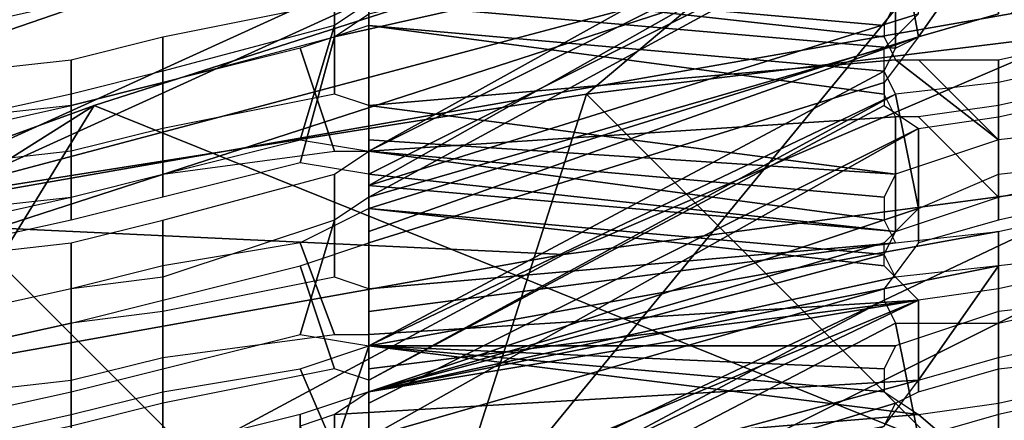
# Model space of a CAD drawing. Units: metres. Extents: x -0.425 to 0.313, y -0.345 to 0.357.
# Drawn here: x -0.225 to -0.216, y 0.175 to 0.179 of the extents above; entities that cross this region are included whole.
import ezdxf

# ---------------------------------------------------------------- set-up
doc = ezdxf.new("R2010")
doc.units = ezdxf.units.M
doc.header["$MEASUREMENT"] = 0
for name, color, linetype in [('RUG-_EN_ZITSTEUN', 7, 'CONTINUOUS'), ('RUGMESH', 252, 'CONTINUOUS'), ('ZITTING', 252, 'CONTINUOUS'), ('ZITTING_ONDERKANT', 7, 'CONTINUOUS')]:
    doc.layers.add(name, color=color, linetype=linetype)

msp = doc.modelspace()

# ---------------------------------------------------------------- linework, layer by layer
at = {"layer": 'RUG-_EN_ZITSTEUN'}
msp.add_3dface([(-0.2394, 0.1827, 0.3107), (-0.2559, 0.1693, 0.3128), (-0.2417, 0.1835, 0.3111), (-0.2237, 0.1968, 0.3089)], dxfattribs=at)
at = {"layer": 'RUGMESH'}
for points in [[(-0.2171, 0.1802, 0.3918), (-0.2216, 0.1788, 0.39), (-0.2216, 0.1775, 0.3835), (-0.2171, 0.18, 0.3909)], [(-0.2251, 0.1786, 0.1817), (-0.2211, 0.1801, 0.178), (-0.2219, 0.1801, 0.177), (-0.2234, 0.1798, 0.1773)], [(-0.2242, 0.1788, 0.1817), (-0.2211, 0.1801, 0.178), (-0.2251, 0.1786, 0.1817)], [(-0.2171, 0.18, 0.3909), (-0.2216, 0.1775, 0.3835), (-0.217, 0.1798, 0.3897)], [(-0.2251, 0.1797, 0.3981), (-0.2258, 0.1786, 0.3932), (-0.2251, 0.1788, 0.3935), (-0.2242, 0.1799, 0.3981)], [(-0.2242, 0.1796, 0.1773), (-0.2251, 0.1794, 0.1773), (-0.2251, 0.1786, 0.1817), (-0.2234, 0.1798, 0.1773)], [(-0.2216, 0.1787, 0.399), (-0.2171, 0.1798, 0.3999), (-0.217, 0.1796, 0.3987), (-0.2219, 0.1785, 0.3983)], [(-0.2168, 0.1787, 0.3842), (-0.2168, 0.1797, 0.3894), (-0.217, 0.1798, 0.3897), (-0.2216, 0.1772, 0.3818)], [(-0.217, 0.1798, 0.3897), (-0.2216, 0.1775, 0.3835), (-0.2216, 0.1774, 0.3826), (-0.2216, 0.1772, 0.3818)], [(-0.2216, 0.1773, 0.3925), (-0.2222, 0.1774, 0.3934), (-0.2219, 0.1785, 0.3983), (-0.217, 0.1796, 0.3987)], [(-0.2216, 0.177, 0.3908), (-0.2216, 0.1771, 0.3916), (-0.217, 0.1796, 0.3987), (-0.2168, 0.1785, 0.3932)], [(-0.2216, 0.1773, 0.3925), (-0.217, 0.1796, 0.3987), (-0.2216, 0.1771, 0.3916)], [(-0.2161, 0.1787, 0.3935), (-0.2168, 0.1785, 0.3932), (-0.217, 0.1796, 0.3987), (-0.2161, 0.1796, 0.3981)], [(-0.217, 0.1784, 0.1913), (-0.217, 0.1795, 0.1857), (-0.2216, 0.179, 0.1836), (-0.2216, 0.1788, 0.1844)], [(-0.2168, 0.1785, 0.191), (-0.2161, 0.1795, 0.1863), (-0.217, 0.1795, 0.1857), (-0.217, 0.1784, 0.1913)], [(-0.2161, 0.1787, 0.1907), (-0.2161, 0.1795, 0.1863), (-0.2168, 0.1785, 0.191)], [(-0.217, 0.1788, 0.2004), (-0.2171, 0.1786, 0.2016), (-0.2216, 0.179, 0.1943), (-0.2216, 0.1792, 0.1934)], [(-0.2216, 0.1779, 0.2007), (-0.2219, 0.178, 0.2), (-0.2219, 0.1788, 0.195), (-0.2216, 0.179, 0.1943)], [(-0.2171, 0.1785, 0.2024), (-0.2216, 0.179, 0.1943), (-0.2171, 0.1786, 0.2016)], [(-0.217, 0.1783, 0.2036), (-0.2216, 0.1779, 0.2007), (-0.2216, 0.179, 0.1943), (-0.2171, 0.1785, 0.2024)], [(-0.2234, 0.1785, 0.1952), (-0.2219, 0.1788, 0.195), (-0.2219, 0.178, 0.2), (-0.2234, 0.1777, 0.1997)], [(-0.2216, 0.1788, 0.39), (-0.2219, 0.1786, 0.3893), (-0.2222, 0.1776, 0.3844), (-0.2216, 0.1775, 0.3835)], [(-0.217, 0.1784, 0.1913), (-0.2216, 0.1788, 0.1844), (-0.2216, 0.1786, 0.1852), (-0.2171, 0.1782, 0.1926)], [(-0.2216, 0.1772, 0.3818), (-0.2216, 0.1771, 0.3809), (-0.2171, 0.1784, 0.3827), (-0.2168, 0.1787, 0.3842)], [(-0.2234, 0.1773, 0.3844), (-0.2222, 0.1776, 0.3844), (-0.2219, 0.1786, 0.3893), (-0.2234, 0.1782, 0.389)], [(-0.2222, 0.1784, 0.1861), (-0.2219, 0.1775, 0.191), (-0.2216, 0.1775, 0.1917), (-0.2216, 0.1786, 0.1852)], [(-0.2216, 0.1786, 0.1852), (-0.2216, 0.1775, 0.1917), (-0.217, 0.1778, 0.1946), (-0.2171, 0.178, 0.1934)], [(-0.2171, 0.1782, 0.1926), (-0.2216, 0.1786, 0.1852), (-0.2171, 0.178, 0.1934)], [(-0.2242, 0.1783, 0.1952), (-0.2234, 0.1785, 0.1952), (-0.2234, 0.1777, 0.1997), (-0.2242, 0.1775, 0.1997)], [(-0.2234, 0.1771, 0.3934), (-0.2234, 0.1781, 0.398), (-0.2219, 0.1785, 0.3983), (-0.2222, 0.1774, 0.3934)], [(-0.2168, 0.1785, 0.3932), (-0.2216, 0.1768, 0.3899), (-0.2216, 0.177, 0.3908)], [(-0.2171, 0.1781, 0.3917), (-0.2216, 0.1767, 0.3895), (-0.2216, 0.1768, 0.3899), (-0.2168, 0.1785, 0.3932)], [(-0.2161, 0.1783, 0.2042), (-0.2152, 0.1785, 0.2043), (-0.2152, 0.1777, 0.2087), (-0.2161, 0.1776, 0.2087)], [(-0.2219, 0.1775, 0.191), (-0.2222, 0.1784, 0.1861), (-0.2234, 0.1781, 0.1862), (-0.2234, 0.1773, 0.1907)], [(-0.2171, 0.1784, 0.3827), (-0.2216, 0.1771, 0.3809), (-0.2216, 0.1758, 0.3744), (-0.2171, 0.1782, 0.3818)], [(-0.2251, 0.1782, 0.1952), (-0.2242, 0.1783, 0.1952), (-0.2242, 0.1775, 0.1997), (-0.2251, 0.1774, 0.1997)], [(-0.217, 0.1783, 0.2036), (-0.2161, 0.1776, 0.2087), (-0.217, 0.1773, 0.2093), (-0.2216, 0.1779, 0.2007)], [(-0.217, 0.1783, 0.2036), (-0.2168, 0.1783, 0.204), (-0.2161, 0.1776, 0.2087)], [(-0.2161, 0.1776, 0.2087), (-0.2168, 0.1783, 0.204), (-0.2161, 0.1783, 0.2042)], [(-0.2161, 0.1773, 0.3754), (-0.2152, 0.1774, 0.3754), (-0.2152, 0.1783, 0.38), (-0.2161, 0.1781, 0.38)], [(-0.2242, 0.1771, 0.3844), (-0.2234, 0.1773, 0.3844), (-0.2234, 0.1782, 0.389), (-0.2242, 0.178, 0.389)], [(-0.2216, 0.1758, 0.3744), (-0.217, 0.178, 0.3806), (-0.2171, 0.1782, 0.3818)], [(-0.2242, 0.1769, 0.3934), (-0.2242, 0.1779, 0.398), (-0.2234, 0.1781, 0.398), (-0.2234, 0.1771, 0.3934)], [(-0.2234, 0.1773, 0.1907), (-0.2234, 0.1781, 0.1862), (-0.2242, 0.1779, 0.1862), (-0.2242, 0.1771, 0.1907)], [(-0.2171, 0.1781, 0.3917), (-0.2171, 0.1779, 0.3908), (-0.2216, 0.1755, 0.3833), (-0.2216, 0.1767, 0.3895)], [(-0.2168, 0.177, 0.3751), (-0.2161, 0.1773, 0.3754), (-0.2161, 0.1781, 0.38), (-0.217, 0.178, 0.3806)], [(-0.2161, 0.1779, 0.1952), (-0.2161, 0.1771, 0.1997), (-0.2152, 0.1773, 0.1997), (-0.2152, 0.1781, 0.1952)], [(-0.2251, 0.1769, 0.3844), (-0.2242, 0.1771, 0.3844), (-0.2242, 0.178, 0.389), (-0.2251, 0.1778, 0.389)], [(-0.2216, 0.1757, 0.3735), (-0.2216, 0.1755, 0.3727), (-0.217, 0.178, 0.3806), (-0.2216, 0.1758, 0.3744)], [(-0.2216, 0.1754, 0.3718), (-0.2168, 0.177, 0.3751), (-0.217, 0.178, 0.3806), (-0.2216, 0.1755, 0.3727)], [(-0.2152, 0.178, 0.389), (-0.2152, 0.1771, 0.3844), (-0.2161, 0.1769, 0.3844), (-0.2161, 0.1778, 0.389)], [(-0.2251, 0.1767, 0.3934), (-0.2251, 0.1777, 0.398), (-0.2242, 0.1779, 0.398), (-0.2242, 0.1769, 0.3934)], [(-0.2251, 0.1778, 0.1862), (-0.2251, 0.177, 0.1907), (-0.2242, 0.1771, 0.1907), (-0.2242, 0.1779, 0.1862)], [(-0.2168, 0.1777, 0.3893), (-0.2216, 0.1753, 0.3825), (-0.2216, 0.1755, 0.3833), (-0.2171, 0.1779, 0.3908)], [(-0.2216, 0.1779, 0.2007), (-0.217, 0.1773, 0.2093), (-0.2216, 0.1776, 0.2024), (-0.2216, 0.1777, 0.2015)], [(-0.2161, 0.1771, 0.1997), (-0.2161, 0.1779, 0.1952), (-0.2168, 0.1778, 0.1949)], [(-0.217, 0.1768, 0.2003), (-0.217, 0.1778, 0.1946), (-0.2216, 0.1775, 0.1917), (-0.2216, 0.1773, 0.1925)], [(-0.2161, 0.1771, 0.1997), (-0.2168, 0.1778, 0.1949), (-0.217, 0.1778, 0.1946), (-0.217, 0.1768, 0.2003)], [(-0.2161, 0.1778, 0.389), (-0.2161, 0.1769, 0.3844), (-0.2168, 0.1767, 0.3841), (-0.2168, 0.1777, 0.3893)], [(-0.2216, 0.175, 0.3808), (-0.2168, 0.1777, 0.3893), (-0.2168, 0.1767, 0.3841), (-0.2171, 0.1763, 0.3826)], [(-0.2216, 0.1752, 0.3817), (-0.2216, 0.1753, 0.3825), (-0.2168, 0.1777, 0.3893), (-0.2216, 0.175, 0.3808)], [(-0.217, 0.1773, 0.2093), (-0.2171, 0.1771, 0.2105), (-0.2216, 0.1775, 0.2032), (-0.2216, 0.1776, 0.2024)], [(-0.2216, 0.1763, 0.2097), (-0.2219, 0.1764, 0.2089), (-0.2219, 0.1773, 0.2039), (-0.2216, 0.1775, 0.2032)], [(-0.2171, 0.1769, 0.2114), (-0.2216, 0.1775, 0.2032), (-0.2171, 0.1771, 0.2105)], [(-0.217, 0.1767, 0.2126), (-0.2216, 0.1763, 0.2097), (-0.2216, 0.1775, 0.2032), (-0.2171, 0.1769, 0.2114)], [(-0.2234, 0.1769, 0.2042), (-0.2219, 0.1773, 0.2039), (-0.2219, 0.1764, 0.2089), (-0.2234, 0.1761, 0.2086)], [(-0.217, 0.1768, 0.2003), (-0.2216, 0.1773, 0.1925), (-0.2216, 0.1772, 0.1933)], [(-0.217, 0.1768, 0.2003), (-0.2216, 0.1772, 0.1933), (-0.2216, 0.177, 0.1942), (-0.2171, 0.1766, 0.2015)], [(-0.2216, 0.1758, 0.3744), (-0.2216, 0.1771, 0.3809), (-0.2219, 0.1769, 0.3802), (-0.2222, 0.1759, 0.3753)], [(-0.2222, 0.1767, 0.1951), (-0.2219, 0.1759, 0.1999), (-0.2216, 0.1759, 0.2006), (-0.2216, 0.177, 0.1942)], [(-0.2216, 0.1754, 0.3718), (-0.2171, 0.1767, 0.3736), (-0.2168, 0.177, 0.3751)], [(-0.2216, 0.177, 0.1942), (-0.2216, 0.1759, 0.2006), (-0.2168, 0.1762, 0.2038), (-0.2171, 0.1765, 0.2023)], [(-0.2171, 0.1766, 0.2015), (-0.2216, 0.177, 0.1942), (-0.2171, 0.1765, 0.2023)], [(-0.2161, 0.1768, 0.2132), (-0.2152, 0.177, 0.2132), (-0.2152, 0.1762, 0.2177), (-0.2161, 0.1761, 0.2176)], [(-0.2242, 0.1767, 0.2042), (-0.2234, 0.1769, 0.2042), (-0.2234, 0.1761, 0.2086), (-0.2242, 0.176, 0.2086)], [(-0.2234, 0.1756, 0.3753), (-0.2222, 0.1759, 0.3753), (-0.2219, 0.1769, 0.3802), (-0.2234, 0.1764, 0.3799)], [(-0.2216, 0.1758, 0.2128), (-0.2216, 0.1761, 0.2113), (-0.217, 0.1767, 0.2126), (-0.2161, 0.1768, 0.2132)], [(-0.217, 0.1758, 0.2182), (-0.2216, 0.1758, 0.2128), (-0.2161, 0.1768, 0.2132), (-0.2161, 0.1761, 0.2176)], [(-0.2251, 0.1766, 0.2042), (-0.2242, 0.1767, 0.2042), (-0.2242, 0.176, 0.2086), (-0.2251, 0.1758, 0.2086)], [(-0.2219, 0.1759, 0.1999), (-0.2222, 0.1767, 0.1951), (-0.2234, 0.1765, 0.1951), (-0.2234, 0.1757, 0.1996)], [(-0.2216, 0.1767, 0.3895), (-0.2216, 0.1755, 0.3833), (-0.2219, 0.1756, 0.3841), (-0.2222, 0.1765, 0.389)], [(-0.2171, 0.1766, 0.3727), (-0.2171, 0.1767, 0.3736), (-0.2216, 0.1754, 0.3718)], [(-0.217, 0.1767, 0.2126), (-0.2216, 0.1761, 0.2113), (-0.2216, 0.1762, 0.2105), (-0.2216, 0.1763, 0.2097)], [(-0.217, 0.1764, 0.3715), (-0.2171, 0.1766, 0.3727), (-0.2216, 0.1754, 0.3718)], [(-0.2161, 0.1757, 0.3663), (-0.2152, 0.1759, 0.3663), (-0.2152, 0.1766, 0.3709), (-0.2161, 0.1765, 0.3709)], [(-0.2234, 0.1757, 0.1996), (-0.2234, 0.1765, 0.1951), (-0.2242, 0.1763, 0.1951), (-0.2242, 0.1755, 0.1996)], [(-0.2222, 0.1765, 0.389), (-0.2219, 0.1756, 0.3841), (-0.2234, 0.1753, 0.3843), (-0.2234, 0.1762, 0.3889)], [(-0.2216, 0.1754, 0.3718), (-0.2219, 0.1752, 0.3711), (-0.2168, 0.1755, 0.366), (-0.2161, 0.1765, 0.3709)], [(-0.2216, 0.1754, 0.3718), (-0.2161, 0.1765, 0.3709), (-0.217, 0.1764, 0.3715)], [(-0.2161, 0.1757, 0.3663), (-0.2161, 0.1765, 0.3709), (-0.2168, 0.1755, 0.366)], [(-0.2161, 0.1763, 0.2041), (-0.2161, 0.1756, 0.2086), (-0.2152, 0.1757, 0.2086), (-0.2152, 0.1765, 0.2042)], [(-0.2242, 0.1754, 0.3753), (-0.2234, 0.1756, 0.3753), (-0.2234, 0.1764, 0.3799), (-0.2242, 0.1763, 0.3799)], [(-0.2251, 0.1752, 0.3753), (-0.2242, 0.1754, 0.3753), (-0.2242, 0.1763, 0.3799), (-0.2251, 0.1761, 0.3799)], [(-0.2251, 0.1761, 0.1951), (-0.2251, 0.1754, 0.1996), (-0.2242, 0.1755, 0.1996), (-0.2242, 0.1763, 0.1951)], [(-0.2171, 0.1763, 0.3826), (-0.2171, 0.1762, 0.3817), (-0.2216, 0.1738, 0.3742), (-0.2216, 0.175, 0.3808)], [(-0.2161, 0.1756, 0.2086), (-0.2161, 0.1763, 0.2041), (-0.2168, 0.1762, 0.2038), (-0.2168, 0.1754, 0.2089)], [(-0.2234, 0.1762, 0.3889), (-0.2234, 0.1753, 0.3843), (-0.2242, 0.1751, 0.3843), (-0.2242, 0.176, 0.3889)], [(-0.217, 0.176, 0.3805), (-0.2216, 0.1736, 0.3734), (-0.2216, 0.1738, 0.3742), (-0.2171, 0.1762, 0.3817)], [(-0.2168, 0.1762, 0.2038), (-0.2216, 0.1759, 0.2006), (-0.2216, 0.1757, 0.2014), (-0.2216, 0.1756, 0.2023)], [(-0.2216, 0.1754, 0.2031), (-0.2216, 0.1743, 0.2095), (-0.2216, 0.1742, 0.2104), (-0.2168, 0.1762, 0.2038)], [(-0.2216, 0.1756, 0.2023), (-0.2216, 0.1754, 0.2031), (-0.2168, 0.1762, 0.2038)], [(-0.2168, 0.1762, 0.2038), (-0.2216, 0.1739, 0.212), (-0.217, 0.1753, 0.2092), (-0.2168, 0.1754, 0.2089)], [(-0.2216, 0.1739, 0.212), (-0.2168, 0.1762, 0.2038), (-0.2216, 0.1742, 0.2104), (-0.2216, 0.174, 0.2112)], [(-0.2161, 0.1752, 0.3753), (-0.2161, 0.176, 0.3799), (-0.2152, 0.1762, 0.3799), (-0.2152, 0.1754, 0.3753)], [(-0.2242, 0.176, 0.3889), (-0.2242, 0.1751, 0.3843), (-0.2251, 0.1749, 0.3843), (-0.2251, 0.1758, 0.3889)], [(-0.2216, 0.1735, 0.3726), (-0.2216, 0.1736, 0.3734), (-0.217, 0.176, 0.3805), (-0.2168, 0.175, 0.375)], [(-0.2161, 0.1752, 0.3753), (-0.2168, 0.175, 0.375), (-0.217, 0.176, 0.3805), (-0.2161, 0.176, 0.3799)], [(-0.2216, 0.1758, 0.2128), (-0.2219, 0.1749, 0.2179), (-0.2222, 0.1756, 0.213)], [(-0.2216, 0.1748, 0.2186), (-0.2219, 0.1749, 0.2179), (-0.2216, 0.1758, 0.2128), (-0.2168, 0.1752, 0.2218)], [(-0.2171, 0.1754, 0.2203), (-0.2168, 0.1752, 0.2218), (-0.2216, 0.1758, 0.2128)], [(-0.2171, 0.1756, 0.2195), (-0.2216, 0.1758, 0.2128), (-0.217, 0.1758, 0.2182)], [(-0.2171, 0.1754, 0.2203), (-0.2216, 0.1758, 0.2128), (-0.2171, 0.1756, 0.2195)], [(-0.2041, 0.1757, 0.2334), (-0.2161, 0.1732, 0.2355), (-0.2219, 0.1721, 0.2358), (-0.2287, 0.171, 0.2331)], [(-0.2287, 0.171, 0.2331), (-0.2222, 0.1727, 0.2309), (-0.2161, 0.1739, 0.2311), (-0.2041, 0.1757, 0.2334)], [(-0.2152, 0.1734, 0.2355), (-0.2161, 0.1732, 0.2355), (-0.2041, 0.1757, 0.2334)], [(-0.2041, 0.1757, 0.2334), (-0.2161, 0.1739, 0.2311), (-0.2152, 0.174, 0.2311)], [(-0.2219, 0.1749, 0.2179), (-0.2234, 0.1746, 0.2176), (-0.2234, 0.1754, 0.2131), (-0.2222, 0.1756, 0.213)], [(-0.2219, 0.1743, 0.366), (-0.2216, 0.1742, 0.3653), (-0.2168, 0.1755, 0.366), (-0.2219, 0.1752, 0.3711)], [(-0.2168, 0.1755, 0.366), (-0.2216, 0.1742, 0.3653), (-0.2171, 0.1751, 0.3645)], [(-0.2161, 0.1753, 0.2221), (-0.2152, 0.1755, 0.2221), (-0.2152, 0.1747, 0.2266), (-0.2161, 0.1746, 0.2266)], [(-0.2242, 0.1752, 0.2131), (-0.2234, 0.1754, 0.2131), (-0.2234, 0.1746, 0.2176), (-0.2242, 0.1745, 0.2176)], [(-0.2222, 0.1752, 0.204), (-0.2222, 0.1744, 0.2086), (-0.2216, 0.1743, 0.2095), (-0.2216, 0.1754, 0.2031)], [(-0.2216, 0.1739, 0.212), (-0.2216, 0.1728, 0.2185), (-0.2171, 0.1751, 0.2104), (-0.217, 0.1753, 0.2092)], [(-0.2161, 0.1746, 0.2266), (-0.2168, 0.1752, 0.2218), (-0.2161, 0.1753, 0.2221)], [(-0.2251, 0.175, 0.2131), (-0.2242, 0.1752, 0.2131), (-0.2242, 0.1745, 0.2176), (-0.2251, 0.1743, 0.2176)], [(-0.2222, 0.1744, 0.2086), (-0.2222, 0.1752, 0.204), (-0.2234, 0.1749, 0.2041), (-0.2234, 0.1741, 0.2085)], [(-0.2219, 0.1743, 0.366), (-0.2219, 0.1752, 0.3711), (-0.2222, 0.1751, 0.3709)], [(-0.2168, 0.1752, 0.2218), (-0.2161, 0.1746, 0.2266), (-0.217, 0.1743, 0.2272), (-0.2216, 0.1748, 0.2186)]]:
    msp.add_3dface(points, dxfattribs=at)
at = {"layer": 'ZITTING'}
for points in [[(-0.2186, 0.1855, 0.0734), (-0.2271, 0.1761, 0.0791), (-0.2295, 0.1819, 0.0741)], [(-0.2163, 0.1796, 0.0784), (-0.2271, 0.1761, 0.0791), (-0.2186, 0.1855, 0.0734)], [(-0.2163, 0.1796, 0.0784), (-0.2054, 0.1828, 0.0778), (-0.2139, 0.1729, 0.082)], [(-0.2271, 0.1787, 0.0242), (-0.2249, 0.1725, 0.0241), (-0.2053, 0.1818, 0.0198)], [(-0.2053, 0.1818, 0.0198), (-0.2249, 0.1725, 0.0241), (-0.2038, 0.1773, 0.0205)], [(-0.2163, 0.1796, 0.0784), (-0.2245, 0.1696, 0.0826), (-0.2271, 0.1761, 0.0791)], [(-0.2139, 0.1729, 0.082), (-0.2245, 0.1696, 0.0826), (-0.2163, 0.1796, 0.0784)], [(-0.2249, 0.1725, 0.0241), (-0.2225, 0.1668, 0.0261), (-0.2038, 0.1773, 0.0205)], [(-0.2038, 0.1773, 0.0205), (-0.2225, 0.1668, 0.0261), (-0.2023, 0.1736, 0.0221)], [(-0.2245, 0.1696, 0.0826), (-0.2351, 0.1659, 0.0832), (-0.2271, 0.1761, 0.0791)]]:
    msp.add_3dface(points, dxfattribs=at)
at = {"layer": 'ZITTING_ONDERKANT'}
for points in [[(-0.2289, 0.1807, 0.0404), (-0.2485, 0.174, 0.0438), (-0.2291, 0.1812, 0.0398), (-0.2095, 0.1877, 0.0362)], [(-0.224, 0.1779, 0.0397), (-0.2009, 0.1853, 0.0356), (-0.1838, 0.1696, 0.0329), (-0.2291, 0.1696, 0.0406)], [(-0.2009, 0.1853, 0.0356), (-0.224, 0.1779, 0.0397), (-0.224, 0.1779, 0.0254), (-0.2009, 0.1853, 0.0215)], [(-0.2009, 0.1853, 0.0215), (-0.224, 0.1779, 0.0254), (-0.2019, 0.169, 0.0215)], [(-0.2157, 0.1851, 0.022), (-0.2393, 0.177, 0.0265), (-0.2182, 0.1842, 0.021)], [(-0.2157, 0.1851, 0.022), (-0.2258, 0.1826, 0.0383), (-0.2393, 0.177, 0.0265)], [(-0.2167, 0.1845, 0.0194), (-0.2394, 0.1767, 0.0247), (-0.2391, 0.1767, 0.0237)], [(-0.2182, 0.1842, 0.021), (-0.2394, 0.1767, 0.0247), (-0.2167, 0.1845, 0.0194)], [(-0.2391, 0.1767, 0.0237), (-0.2274, 0.1796, 0.0145), (-0.2167, 0.1845, 0.0194)], [(-0.2182, 0.1842, 0.021), (-0.2393, 0.177, 0.0265), (-0.2397, 0.1767, 0.0257), (-0.2394, 0.1767, 0.0247)], [(-0.2248, 0.1797, 0.0385), (-0.2089, 0.1841, 0.0211), (-0.2382, 0.1742, 0.0266)], [(-0.2089, 0.1841, 0.0211), (-0.2212, 0.18, 0.022), (-0.2382, 0.1742, 0.0266)], [(-0.2475, 0.1716, 0.0438), (-0.225, 0.1811, 0.0399), (-0.2157, 0.1832, 0.0378)], [(-0.2157, 0.1832, 0.0378), (-0.2248, 0.1797, 0.0385), (-0.2475, 0.1716, 0.0438)], [(-0.214, 0.1787, -0.0017), (-0.203, 0.1831, -0.0029), (-0.2153, 0.1817, 0.0056), (-0.2197, 0.178, 0.0021)], [(-0.2254, 0.1771, 0.006), (-0.2153, 0.1817, 0.0056), (-0.2274, 0.1796, 0.0145), (-0.231, 0.1761, 0.0099)], [(-0.2197, 0.178, 0.0021), (-0.2153, 0.1817, 0.0056), (-0.2254, 0.1771, 0.006)], [(-0.2212, 0.18, 0.022), (-0.2162, 0.1815, 0.0199), (-0.238, 0.174, 0.0241)], [(-0.238, 0.174, 0.0241), (-0.2162, 0.1815, 0.0199), (-0.2263, 0.1769, 0.0152)], [(-0.2263, 0.1769, 0.0152), (-0.2162, 0.1815, 0.0199), (-0.215, 0.1799, 0.0103)], [(-0.2212, 0.18, 0.022), (-0.238, 0.174, 0.0241), (-0.2382, 0.1742, 0.0266)], [(-0.215, 0.1799, 0.0103), (-0.2143, 0.179, 0.0065), (-0.2263, 0.1769, 0.0152)], [(-0.2199, 0.1766, 0.0064), (-0.2263, 0.1769, 0.0152), (-0.2143, 0.179, 0.0065)], [(-0.2199, 0.1766, 0.0064), (-0.2143, 0.179, 0.0065), (-0.2131, 0.1775, 0.0018)], [(-0.2155, 0.1738, -0.0058), (-0.214, 0.1787, -0.0017), (-0.2197, 0.178, 0.0021)], [(-0.2213, 0.173, -0.0022), (-0.2197, 0.178, 0.0021), (-0.2254, 0.1771, 0.006)], [(-0.2155, 0.1738, -0.0058), (-0.2197, 0.178, 0.0021), (-0.2213, 0.173, -0.0022)], [(-0.2468, 0.1696, 0.03), (-0.224, 0.1779, 0.0254), (-0.224, 0.1779, 0.0397), (-0.2468, 0.1696, 0.0443)], [(-0.224, 0.1779, 0.0254), (-0.2468, 0.1696, 0.03), (-0.2381, 0.169, 0.0281)], [(-0.2468, 0.1696, 0.0443), (-0.224, 0.1779, 0.0397), (-0.2291, 0.1696, 0.0406)], [(-0.2019, 0.169, 0.0215), (-0.224, 0.1779, 0.0254), (-0.2381, 0.169, 0.0281)], [(-0.2213, 0.1734, 0.003), (-0.2281, 0.1722, 0.0075), (-0.2199, 0.1766, 0.0064), (-0.2131, 0.1775, 0.0018)], [(-0.2213, 0.1734, 0.003), (-0.2131, 0.1775, 0.0018), (-0.2144, 0.1743, -0.0015)], [(-0.2213, 0.173, -0.0022), (-0.2254, 0.1771, 0.006), (-0.227, 0.1721, 0.0015)], [(-0.2266, 0.1754, 0.0111), (-0.2263, 0.1769, 0.0152), (-0.2199, 0.1766, 0.0064)], [(-0.2281, 0.1722, 0.0075), (-0.2315, 0.1715, 0.0098), (-0.2266, 0.1754, 0.0111), (-0.2199, 0.1766, 0.0064)]]:
    msp.add_3dface(points, dxfattribs=at)

doc.saveas('drawing.dxf')
